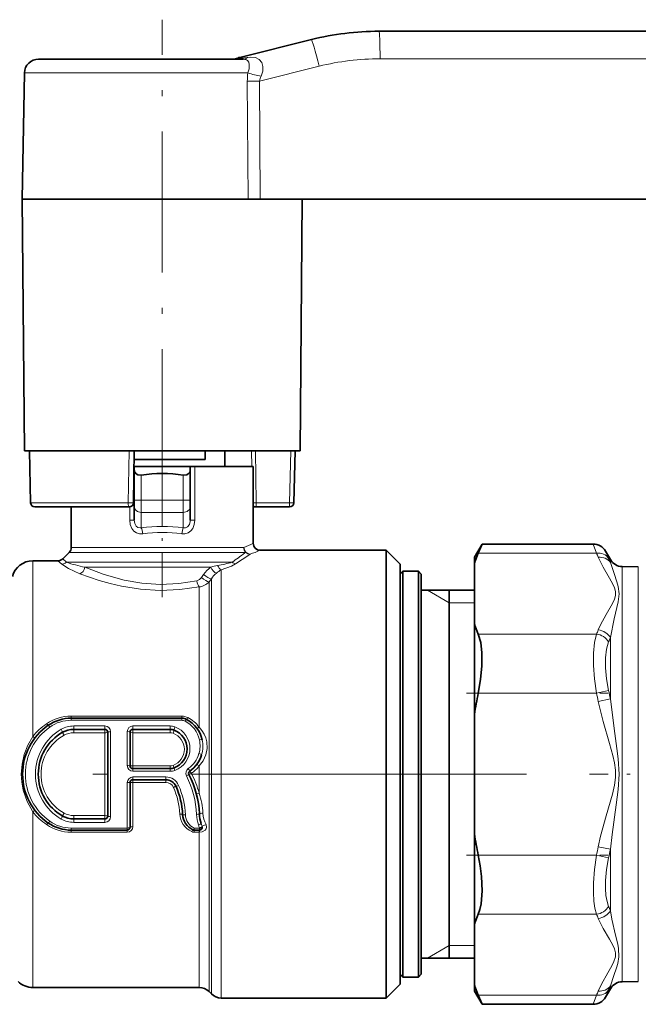
# Model space of a CAD drawing. Extents: x 0 to 420, y 0 to 297.
# Drawn here: x 116 to 138, y 230 to 265 of the extents above; entities that cross this region are included whole.
import ezdxf

# ---------------------------------------------------------------- set-up
doc = ezdxf.new("R2010")
doc.units = 0
doc.linetypes.add('DASHDOT', pattern=[18.5, 12, -3, 0.5, -3])

msp = doc.modelspace()

# ---------------------------------------------------------------- linework, layer by layer
at = {"color": 7, "linetype": 'DASHDOT', "lineweight": 13, "ltscale": 0.420362}
msp.add_line((121.425591, 247.902069), (121.425591, 264.716553), dxfattribs=at)
at = {"color": 7, "lineweight": 35}
for p, q in [((129.172302, 264.303284), (139.338165, 264.303284)), ((124.203186, 263.370483), (126.753082, 264.006226)), ((117.004211, 263.303284), (119.30587, 263.303284)), ((119.30587, 263.303284), (124.313759, 263.303284)), ((116.504288, 262.812012), (116.425591, 258.303284)), ((116.425591, 258.303284), (119.028465, 258.303284)), ((116.504135, 249.303284), (116.425591, 258.303284)), ((119.028465, 258.303284), (124.493088, 258.303284)), ((124.926979, 258.303284), (124.493088, 258.303284)), ((124.926979, 258.303284), (139.460632, 258.303284)), ((126.347046, 249.303284), (126.425591, 258.303284)), ((116.504135, 249.303284), (119.066116, 249.303284)), ((116.682449, 249.303284), (116.724091, 247.44989)), ((119.066116, 249.303284), (126.347046, 249.303284)), ((120.39325, 247.450668), (120.425591, 249.303284)), ((122.963699, 249.303284), (122.963699, 249.003281)), ((123.663086, 248.753281), (123.663086, 249.303284)), ((126.12709, 247.44989), (126.168732, 249.303284)), ((122.498306, 249.003281), (120.420357, 249.003281)), ((122.963699, 249.003281), (122.498306, 249.003281)), ((120.425591, 248.753281), (120.415977, 248.753281)), ((120.425591, 248.753281), (120.425591, 248.637222)), ((120.425591, 248.753281), (122.425591, 248.753281)), ((120.425591, 248.637222), (120.425591, 247.541962)), ((122.586304, 248.753281), (122.425591, 248.753281)), ((122.425591, 248.753281), (122.425591, 248.637222)), ((122.425591, 248.637222), (122.425591, 247.541962)), ((124.277733, 248.753281), (122.586304, 248.753281)), ((124.675591, 248.753281), (124.277733, 248.753281)), ((124.675591, 248.753281), (124.675591, 246.003281)), ((120.425591, 247.325455), (120.425591, 247.541962)), ((122.425591, 247.325455), (122.425591, 247.541962)), ((116.874046, 247.303284), (120.243279, 247.303284)), ((118.175591, 247.303284), (118.175591, 245.856842)), ((120.425591, 247.325455), (120.425591, 246.831345)), ((122.425591, 247.325455), (122.425591, 246.831345)), ((124.675537, 247.303284), (124.780678, 247.303284)), ((124.780678, 247.303284), (125.977135, 247.303284)), ((132.575592, 245.503281), (132.849823, 245.978287)), ((132.715164, 245.651337), (132.849823, 245.978287)), ((132.849823, 245.978287), (136.825043, 245.978287)), ((118.102371, 245.680054), (117.87381, 245.451508)), ((129.425598, 245.753281), (124.925591, 245.753281)), ((129.425598, 230.73262), (129.425598, 245.753281)), ((129.925598, 245.253281), (129.425598, 245.753281)), ((137.434143, 245.423264), (137.258057, 245.728271)), ((117.697037, 245.378281), (116.800591, 245.378281)), ((132.575592, 245.503281), (132.575592, 245.272873)), ((132.575592, 245.272873), (132.575592, 243.137466)), ((129.925598, 245.253281), (129.925598, 231.171417)), ((129.925598, 244.903275), (130.025589, 245.003281)), ((130.025589, 245.003281), (130.025589, 231.390808)), ((130.575592, 245.003281), (130.025589, 245.003281)), ((130.575592, 245.003281), (130.575592, 231.390808)), ((130.675598, 244.903275), (130.575592, 245.003281)), ((138.432571, 245.163315), (137.858429, 245.17334)), ((129.925598, 244.903275), (129.925598, 231.478561)), ((130.675598, 244.903275), (130.675598, 231.478561)), ((132.575592, 244.328278), (130.675598, 244.328278)), ((131.675598, 244.328278), (131.675598, 240.905502)), ((132.575592, 243.137466), (132.575592, 239.888702)), ((131.675598, 240.905502), (131.675598, 231.178284)), ((118.169662, 239.753281), (122.121811, 239.753281)), ((132.575592, 239.888702), (132.575592, 235.617859)), ((118.261246, 239.353287), (119.375595, 239.353287)), ((121.707008, 239.353287), (120.375595, 239.353287)), ((119.475586, 239.253281), (119.475586, 236.253281)), ((120.275589, 238.053284), (120.275589, 239.253281)), ((120.375595, 237.953278), (121.707008, 237.953278)), ((121.551521, 237.553284), (120.375595, 237.553284)), ((120.275589, 235.853287), (120.275589, 237.453278)), ((119.375595, 236.153275), (118.261246, 236.153275)), ((120.175591, 235.753281), (118.169662, 235.753281)), ((122.758415, 235.753281), (122.563644, 235.753281)), ((132.575592, 235.617859), (132.575592, 232.369095)), ((132.575592, 230.233688), (132.575592, 232.369095)), ((129.925598, 231.478561), (129.925598, 230.603287)), ((130.025589, 231.390808), (130.025589, 230.503281)), ((130.575592, 231.390808), (130.575592, 230.503281)), ((130.675598, 231.478561), (130.675598, 230.603287)), ((129.925598, 231.171417), (129.925598, 230.253281)), ((132.575592, 231.178284), (130.675598, 231.178284)), ((129.425598, 229.753281), (129.425598, 230.73262)), ((129.925598, 230.603287), (130.025589, 230.503281)), ((130.575592, 230.503281), (130.025589, 230.503281)), ((130.675598, 230.603287), (130.575592, 230.503281)), ((129.925598, 230.253281), (129.425598, 229.753281)), ((132.575592, 230.233688), (132.575592, 230.003281)), ((138.432571, 230.343246), (137.858429, 230.333221)), ((122.743484, 230.128281), (116.800591, 230.128281)), ((123.097038, 229.981827), (123.179146, 229.899734)), ((132.575592, 230.003281), (132.849823, 229.528275)), ((132.849823, 229.528275), (132.715164, 229.855225)), ((137.434143, 230.083298), (137.258057, 229.77829)), ((129.425598, 229.753281), (123.5327, 229.753281)), ((132.849823, 229.528275), (136.825043, 229.528275))]:
    msp.add_line(p, q, dxfattribs=at)
at = {"color": 7, "lineweight": 13}
for p, q in [((124.120567, 263.33493), (124.473511, 263.370605)), ((129.207199, 263.32074), (139.373062, 263.32074)), ((124.90052, 262.522491), (127.0299, 263.053406)), ((116.504288, 262.812012), (119.066193, 262.812012)), ((119.066193, 262.812012), (124.487122, 262.812012)), ((124.464157, 262.522491), (124.493088, 258.303284)), ((124.90052, 262.522491), (124.926979, 258.303284)), ((116.686943, 249.303284), (116.728889, 247.450668)), ((120.205566, 247.450668), (120.239189, 249.303284)), ((124.622864, 248.753281), (124.615936, 249.303284)), ((124.780678, 247.450668), (124.757706, 249.303284)), ((125.977135, 247.450668), (126.018753, 249.303284)), ((120.675591, 248.441208), (120.675591, 247.541962)), ((122.175591, 248.441208), (122.175591, 247.541962)), ((122.586304, 248.753281), (122.586304, 246.831345)), ((116.724091, 247.44989), (116.728889, 247.450668)), ((116.728889, 247.450668), (120.205566, 247.450668)), ((120.425591, 247.541962), (120.675591, 247.541962)), ((120.675591, 247.541962), (122.175591, 247.541962)), ((120.675591, 247.108948), (120.675591, 247.541962)), ((122.175591, 247.541962), (122.425591, 247.541962)), ((122.175591, 247.108948), (122.175591, 247.541962)), ((124.780678, 247.450668), (125.977135, 247.450668)), ((124.780678, 247.303284), (124.780678, 247.450668)), ((125.977135, 247.303284), (125.977135, 247.450668)), ((120.264877, 247.30484), (120.264877, 246.831345)), ((120.675591, 247.108948), (122.175591, 247.108948)), ((120.675591, 247.108948), (120.675591, 246.556824)), ((122.175591, 247.108948), (122.175591, 246.556824)), ((120.425591, 246.831345), (120.264877, 246.831345)), ((122.425591, 246.831345), (122.586304, 246.831345)), ((136.938873, 245.651337), (136.825043, 245.978287)), ((118.102371, 245.680054), (124.341995, 245.680054)), ((118.175591, 245.856842), (124.277733, 245.856842)), ((124.277733, 245.856842), (124.340637, 245.856842)), ((124.406311, 245.680054), (124.341995, 245.680054)), ((124.406311, 245.680054), (124.367348, 245.651169)), ((132.715164, 245.651337), (136.938873, 245.651337)), ((137.371887, 245.466248), (137.258057, 245.728271)), ((116.800591, 245.378281), (116.800591, 239.095398)), ((117.834381, 245.257248), (117.697037, 245.378281)), ((117.99913, 245.326508), (117.87381, 245.451508)), ((123.922752, 245.326508), (117.99913, 245.326508)), ((124.522484, 245.583252), (124.042816, 245.268433)), ((124.564873, 245.611267), (124.522484, 245.583252)), ((137.434143, 245.423264), (137.434143, 245.31813)), ((123.157097, 245.149734), (118.661667, 245.149734)), ((123.5327, 230.73262), (123.5327, 245.051071)), ((137.858429, 245.17334), (137.858429, 231.241562)), ((138.432571, 245.163315), (138.432571, 231.250351)), ((122.903816, 244.892776), (122.826843, 244.782379)), ((123.179146, 244.735611), (123.097038, 244.626053)), ((123.097038, 244.626053), (123.097038, 230.933197)), ((123.179146, 230.861145), (123.179146, 244.735611)), ((122.743484, 244.444214), (122.743484, 239.434067)), ((131.675598, 243.878281), (130.896164, 244.328278)), ((131.675598, 243.878281), (132.575592, 243.878281)), ((132.715164, 242.759003), (136.938873, 242.759003)), ((137.434143, 242.631775), (137.434143, 240.439636)), ((136.938873, 240.645645), (137.371887, 240.741699)), ((132.715164, 240.645615), (136.938873, 240.645615)), ((137.001129, 240.352066), (137.434143, 240.439636)), ((118.169662, 239.826096), (122.121811, 239.826096)), ((118.169662, 239.753281), (118.169662, 239.826096)), ((118.169662, 239.677719), (118.169662, 239.753281)), ((118.169662, 239.677719), (122.121811, 239.677719)), ((122.121811, 239.753281), (122.121811, 239.826096)), ((122.121811, 239.677719), (122.121811, 239.753281)), ((118.261246, 239.475143), (119.375595, 239.475143)), ((118.261246, 239.353287), (118.261246, 239.475143)), ((118.261246, 239.233856), (118.261246, 239.353287)), ((119.375595, 239.353287), (119.375595, 239.475143)), ((119.375595, 239.233856), (119.375595, 239.353287)), ((120.375595, 239.475143), (120.375595, 239.353287)), ((121.707008, 239.475143), (120.375595, 239.475143)), ((120.375595, 239.233856), (120.375595, 239.353287)), ((121.707008, 239.475143), (121.707008, 239.353287)), ((121.707008, 239.233856), (121.707008, 239.353287)), ((118.261246, 239.233856), (119.375595, 239.233856)), ((119.375595, 239.233856), (119.375595, 236.272705)), ((119.575592, 239.272568), (119.575592, 236.233994)), ((120.175591, 238.057144), (120.175591, 239.272568)), ((120.375595, 238.049393), (120.375595, 239.233856)), ((120.375595, 239.233856), (121.707008, 239.233856)), ((121.707008, 238.049393), (120.375595, 238.049393)), ((120.375595, 238.049393), (120.375595, 237.953278)), ((120.375595, 237.854568), (120.375595, 237.953278)), ((121.707008, 238.049393), (121.707008, 237.953278)), ((121.707008, 237.854568), (121.707008, 237.953278)), ((121.846199, 237.978287), (121.880997, 237.886215)), ((122.743484, 238.046616), (122.743484, 237.075851)), ((120.375595, 237.854568), (121.707008, 237.854568)), ((120.375595, 237.651993), (120.375595, 237.553284)), ((121.551521, 237.651993), (120.375595, 237.651993)), ((120.375595, 237.553284), (120.375595, 237.457169)), ((121.551521, 237.651993), (121.551521, 237.553284)), ((121.551521, 237.553284), (121.551521, 237.457169)), ((122.379547, 237.737854), (122.290741, 237.691101)), ((122.379547, 237.737854), (122.468353, 237.783432)), ((120.175591, 235.828842), (120.175591, 237.449417)), ((120.375595, 235.877869), (120.375595, 237.457169)), ((121.551521, 237.457169), (120.375595, 237.457169)), ((116.800591, 236.411163), (116.800591, 231.061707)), ((119.375595, 236.272705), (118.261246, 236.272705)), ((118.261246, 236.272705), (118.261246, 236.153275)), ((118.261246, 236.153275), (118.261246, 236.031418)), ((119.375595, 236.272705), (119.375595, 236.153275)), ((119.375595, 236.153275), (119.375595, 236.031418)), ((118.169662, 235.828842), (118.169662, 235.753281)), ((120.175591, 235.828842), (118.169662, 235.828842)), ((119.375595, 236.031418), (118.261246, 236.031418)), ((120.175591, 235.828842), (120.175591, 235.753281)), ((122.563644, 235.828842), (122.563644, 235.753281)), ((122.758415, 235.828842), (122.563644, 235.828842)), ((122.758415, 235.828842), (122.758812, 235.832062)), ((122.758415, 235.828842), (122.758415, 235.753281)), ((122.851456, 235.891586), (122.993286, 235.949799)), ((118.169662, 235.753281), (118.169662, 235.680466)), ((120.175591, 235.680466), (118.169662, 235.680466)), ((120.175591, 235.753281), (120.175591, 235.680466)), ((122.563644, 235.753281), (122.563644, 235.680466)), ((122.743484, 235.680466), (122.563644, 235.680466)), ((122.743484, 235.753281), (122.743484, 235.680466)), ((122.743484, 235.680466), (122.743484, 231.061707)), ((122.762146, 235.68045), (122.743484, 235.680466)), ((137.001129, 235.154495), (137.434143, 235.066925)), ((137.434143, 235.066925), (137.434143, 232.874786)), ((132.715164, 234.860947), (136.938873, 234.860947)), ((136.938873, 234.860947), (137.371887, 234.764893)), ((132.715164, 232.747559), (136.938873, 232.747559)), ((131.675598, 231.628281), (130.896164, 231.178284)), ((131.675598, 231.628281), (132.575592, 231.628281)), ((137.858429, 231.241562), (137.858429, 230.333221)), ((138.432571, 231.250351), (138.432571, 230.343246)), ((116.800591, 231.061707), (116.800591, 230.128281)), ((122.743484, 231.061707), (122.743484, 230.128281)), ((123.097038, 230.933197), (123.097038, 229.981827)), ((123.179146, 230.861145), (123.179146, 229.899734)), ((123.5327, 230.73262), (123.5327, 229.753281)), ((137.434143, 230.188446), (137.434143, 230.083298)), ((132.715164, 229.855225), (136.938873, 229.855225)), ((136.825043, 229.528275), (136.938873, 229.855225)), ((137.258057, 229.77829), (137.371887, 230.040314))]:
    msp.add_line(p, q, dxfattribs=at)
at = {"color": 7, "linetype": 'DASHDOT', "lineweight": 13, "ltscale": 0.134417}
msp.add_line((121.425591, 244.074661), (121.425591, 249.45134), dxfattribs=at)
at = {"color": 7, "linetype": 'DASHDOT', "lineweight": 13, "ltscale": 0.12675}
msp.add_line((132.291382, 240.645615), (137.361374, 240.645615), dxfattribs=at)
at = {"color": 7, "linetype": 'DASHDOT', "lineweight": 13}
msp.add_line((134.441666, 237.753281), (112.048782, 237.753281), dxfattribs=at)
at = {"color": 7, "linetype": 'DASHDOT', "lineweight": 13, "ltscale": 0.221743}
msp.add_line((145.564728, 237.753281), (136.695007, 237.753281), dxfattribs=at)
at = {"color": 7, "linetype": 'DASHDOT', "lineweight": 13, "ltscale": 0.126718}
msp.add_line((132.292557, 234.860947), (137.361267, 234.860947), dxfattribs=at)
at = {"color": 7, "lineweight": 13}
for points in [[(124.487122, 262.812012), (124.529739, 262.964691), (124.535217, 263.112152), (124.516304, 263.199646), (124.475082, 263.262054), (124.433258, 263.286957), (124.313759, 263.303284)], [(124.956284, 262.697998), (125.013412, 262.871582), (125.022087, 263.044861), (124.979698, 263.190125), (124.887413, 263.299316), (124.751572, 263.361023), (124.587517, 263.377411), (124.473511, 263.370605)], [(120.264877, 246.831345), (120.282188, 246.67923), (120.338799, 246.535706), (120.410919, 246.443222), (120.506302, 246.375595), (120.615227, 246.34108), (120.729164, 246.340317)], [(120.425591, 246.831345), (120.440254, 246.715958), (120.489975, 246.616394), (120.555573, 246.565536), (120.635864, 246.550781), (120.675591, 246.556824)], [(122.122017, 246.340317), (122.23735, 246.341309), (122.34742, 246.376862), (122.442329, 246.445221), (122.51384, 246.538239), (122.569328, 246.680634), (122.586304, 246.831345)], [(122.175591, 246.556824), (122.257843, 246.55365), (122.332039, 246.587723), (122.396202, 246.67424), (122.423431, 246.785004), (122.425591, 246.831345)], [(124.042816, 245.268433), (123.895744, 245.188995), (123.5327, 245.051071)], [(137.001129, 245.504562), (137.173538, 245.144913), (137.398483, 244.755508), (137.52002, 244.539932), (137.580566, 244.40889), (137.618164, 244.276962), (137.619659, 244.143387), (137.584015, 244.010361), (137.507782, 243.847122), (137.285446, 243.463348), (137.085632, 243.09491), (137.001129, 242.905777)], [(137.434143, 245.31813), (137.567749, 244.925339), (137.667831, 244.623856), (137.711807, 244.460724), (137.745575, 244.195816), (137.713303, 243.911987), (137.669128, 243.714081), (137.569687, 243.304367), (137.434143, 242.631775)], [(118.477402, 244.914917), (118.074966, 245.097824), (117.834389, 245.257248)], [(118.477402, 244.914917), (119.176353, 244.67305), (119.562805, 244.56456), (119.968842, 244.471161), (120.650253, 244.364182), (121.351921, 244.321808), (122.055786, 244.349701), (122.743484, 244.444214)], [(118.661667, 245.149734), (119.316208, 244.900162), (119.679268, 244.787857), (120.061485, 244.691055), (120.699478, 244.580841), (121.357185, 244.537155), (122.017029, 244.56604), (122.661118, 244.663589)], [(122.661118, 244.663589), (122.752739, 244.705505), (122.826843, 244.782379)], [(136.938873, 240.645615), (136.865509, 241.159897), (136.829514, 241.640823), (136.829529, 242.077728), (136.865417, 242.453613), (136.938873, 242.759003)], [(137.371887, 240.741684), (137.298492, 241.162582), (137.262512, 241.556427), (137.262543, 241.914658), (137.298431, 242.22464), (137.371887, 242.477844)], [(137.001129, 240.352066), (137.173538, 239.632767), (137.398483, 238.853943), (137.52002, 238.422806), (137.580566, 238.160706), (137.618164, 237.896866), (137.619659, 237.629715), (137.584015, 237.363663), (137.507782, 237.037186), (137.285446, 236.269638), (137.085632, 235.532761), (137.001129, 235.154495)], [(137.434143, 240.439636), (137.567963, 239.381012), (137.667969, 238.667526), (137.712158, 238.306335), (137.745575, 237.755676), (137.712646, 237.204971), (137.64389, 236.662643), (137.496033, 235.594376), (137.434143, 235.066925)], [(121.811401, 239.215363), (121.838898, 239.293808), (121.846199, 239.328278)], [(122.743484, 239.434067), (122.843697, 239.312546), (122.924461, 239.181473), (122.982643, 239.046158), (123.019569, 238.903519), (123.031158, 238.674835), (122.985779, 238.447189), (122.887512, 238.235138), (122.743484, 238.046616)], [(116.800591, 239.095398), (116.623764, 238.791321), (116.494408, 238.459198), (116.416214, 238.109787), (116.390205, 237.752838), (116.407204, 237.464706), (116.457947, 237.181244), (116.594498, 236.778488), (116.800591, 236.411163)], [(122.851456, 235.891586), (122.849228, 235.886566), (122.835907, 235.873795), (122.758438, 235.831909)], [(122.858566, 235.858047), (122.855621, 235.853424), (122.84063, 235.844971), (122.758812, 235.832062)], [(122.993286, 235.949799), (123.011696, 235.86203), (122.995399, 235.803207), (122.960464, 235.754959), (122.852966, 235.693268), (122.762146, 235.68045)], [(136.938873, 232.747559), (136.881424, 232.962921), (136.844391, 233.218216), (136.82634, 233.525131), (136.829468, 233.863831), (136.865448, 234.345901), (136.938873, 234.860947)], [(137.371887, 233.028717), (137.314362, 233.20784), (137.277298, 233.419159), (137.259338, 233.67128), (137.262482, 233.949036), (137.298462, 234.343597), (137.371887, 234.764893)], [(137.001129, 232.600784), (137.173538, 232.241135), (137.398483, 231.85173), (137.52002, 231.636154), (137.580566, 231.505112), (137.618164, 231.373184), (137.616409, 231.219376)], [(137.434143, 232.874786), (137.48819, 232.5746), (137.618378, 232.000275), (137.69545, 231.679092), (137.726349, 231.523376), (137.741791, 231.227615)], [(137.616409, 231.219376), (137.564285, 231.058502), (137.483536, 230.898743), (137.342651, 230.656723), (137.115509, 230.251221), (137.001144, 230.001999)], [(137.741791, 231.227615), (137.696655, 230.984543), (137.652863, 230.834076), (137.55835, 230.554459), (137.434143, 230.188446)]]:
    msp.add_lwpolyline(points, dxfattribs=at)
at = {"color": 7, "lineweight": 35}
for points in [[(120.675591, 248.441208), (120.551788, 248.451431), (120.493805, 248.484543), (120.443657, 248.550354)], [(122.175591, 248.441208), (122.299393, 248.451431), (122.357376, 248.484543), (122.407524, 248.550354)], [(132.715164, 240.645615), (132.79953, 241.141129), (132.843994, 241.629654), (132.843948, 242.088409), (132.801147, 242.45874), (132.715164, 242.759003)], [(132.715164, 232.747559), (132.771896, 232.917679), (132.813019, 233.11644), (132.849396, 233.579956), (132.828903, 234.098129), (132.78363, 234.478653), (132.715164, 234.860947)]]:
    msp.add_lwpolyline(points, dxfattribs=at)
for centre, radius, start, end in [((129.172302, 254.303284), 10, 90.000003, 103.999998), ((117.004211, 262.803284), 0.5, 90.000003, 178.999997), ((123.971558, 263.496918), 0.193566, 269.192375, 292.306992), ((123.971558, 263.496918), 0.193575, 269.19286, 292.305811), ((124.476997, 262.28418), 1.120289, 104.147114, 112.680684), ((124.476974, 262.284241), 1.120221, 104.146759, 112.680636), ((120.635155, 248.635284), 0.209527, 179.471021, 203.915219), ((121.425591, 243.941803), 4.561388, 80.536475, 99.463544), ((122.216026, 248.635284), 0.209527, 336.084788, 0.528976), ((116.874046, 247.453278), 0.15, 181.292854, 269.999997), ((120.243279, 247.453278), 0.15, 269.999997, 359), ((125.977135, 247.453278), 0.15, 269.999997, 358.707139), ((124.925591, 246.003281), 0.250001, 180.000186, 269.999875), ((136.825043, 245.478317), 0.499972, 29.997378, 90.001601), ((117.925591, 245.856842), 0.25, 314.999999, 0), ((136.951843, 243.873062), 4.594716, 157.230477, 162.262209), ((116.800591, 244.628281), 0.75, 90.000201, 165.523119), ((117.697037, 245.628296), 0.25001, 270.000838, 314.999189), ((137.867157, 245.673264), 0.5, 210.000003, 269.000003), ((136.951843, 244.537277), 4.594716, 197.737791, 202.769523), ((148.331329, 237.373718), 15.95523, 168.166566, 170.930798), ((118.169662, 238.313278), 1.44, 90.000003, 124.57302), ((122.121811, 239.378281), 0.375, 62.439588, 90.000003), ((121.795624, 238.753281), 1.080001, 12.244279, 62.439588), ((118.555588, 237.753281), 2.120104, 124.57302, 235.42698), ((118.261246, 238.553284), 0.8, 90.000003, 119.591954), ((119.375595, 239.253281), 0.1, 0.000004, 90.000003), ((120.375595, 239.253281), 0.1, 90.000003, 180.000005), ((121.707008, 238.953278), 0.4, 69.635869, 90.000003), ((121.59565, 238.653275), 0.72, 290.364131, 69.635869), ((118.715561, 237.753281), 1.720001, 119.591954, 240.408046), ((121.795624, 238.753281), 1.080001, 304.757973, 343.617878), ((120.375595, 238.053284), 0.1, 180.000005, 269.999997), ((121.707008, 238.353287), 0.4, 269.999997, 290.364131), ((120.375595, 237.453278), 0.1, 90.000003, 179.999995), ((121.551521, 237.153275), 0.4, 24.002697, 90.000003), ((122.468353, 237.783829), 0.1, 124.757968, 207.367388), ((119.395592, 236.193283), 3.360017, 2.46237, 27.367393), ((119.395592, 236.193283), 2.76001, 2.514817, 24.00263), ((118.261246, 236.953278), 0.8, 240.408046, 269.999997), ((119.375595, 236.253281), 0.1, 269.999997, 360), ((122.792328, 236.342468), 0.64, 182.515417, 244.945778), ((124.071289, 236.394363), 1.32, 182.462893, 197.790725), ((118.169662, 237.193283), 1.44, 235.42698, 269.999997), ((120.175591, 235.853287), 0.1, 269.999997, 360), ((122.563644, 235.853287), 0.1, 244.945778, 269.999997), ((122.758415, 235.853287), 0.1, 269.999997, 348.278433), ((148.331329, 238.132843), 15.95523, 189.069202, 191.833434), ((136.951843, 230.969284), 4.594716, 157.230477, 162.262209), ((116.800591, 230.878281), 0.75, 225.572738, 269.999793), ((136.951843, 231.633499), 4.594716, 197.737791, 202.769523), ((137.867157, 229.833298), 0.5, 90.999997, 149.999997), ((122.743484, 229.628281), 0.5, 45.000001, 90.000003), ((123.5327, 230.253281), 0.5, 225, 269.999997), ((136.825043, 230.028244), 0.499972, 269.998399, 330.002622)]:
    msp.add_arc(centre, radius, start, end, dxfattribs=at)
at = {"color": 7, "lineweight": 13}
for centre, radius, start, end in [((123.975876, 263.654449), 0.351002, 268.849657, 294.363986), ((124.132767, 263.10495), 0.230301, 93.036069, 112.399649), ((124.279549, 263.080231), 0.30018, 104.740172, 121.971633), ((129.207199, 254.32074), 9, 90.000003, 103.999998), ((126.206772, 262.529388), 1.742668, 170.667521, 180.227591), ((124.678558, 297.659607), 35.13779, 269.650401, 270.361936), ((125.614838, 266.446655), 3.805842, 252.762581, 260.036199), ((125.559364, 262.408783), 0.668699, 154.379446, 170.208451), ((126.07753, 250.047806), 2.598764, 267.786265, 271.093033), ((121.425591, 240.588074), 6.015732, 82.838092, 97.161954), ((121.425591, 241.197037), 5.190259, 82.288753, 97.711313), ((120.107536, 255.994354), 10.985841, 292.663836, 294.570524), ((100.060806, 278.469055), 40.838977, 305.753104, 306.525462), ((120.149872, 257.354248), 12.545503, 290.604718, 292.375281), ((132.5578, 243.706161), 4.793495, 22.035254, 23.941042), ((117.824631, 245.510681), 0.25367, 272.20369, 313.453183), ((119.88575, 251.094101), 6.068749, 251.886711, 258.364149), ((122.601692, 250.208099), 5.057547, 279.137971, 285.142704), ((124.090385, 245.518906), 0.255071, 228.935637, 259.246322), ((133.038513, 243.557465), 4.735139, 21.828446, 23.77273), ((123.762131, 244.300888), 1.042504, 125.480779, 145.410247), ((123.664658, 243.713928), 1.522847, 99.819574, 109.468678), ((123.899399, 244.277573), 0.853492, 129.265524, 147.546279), ((123.927475, 244.256958), 0.887009, 116.433169, 129.826569), ((122.685356, 244.989777), 0.54902, 276.08196, 318.538891), ((132.556732, 244.704575), 4.794627, 336.059909, 337.965231), ((132.615463, 244.491379), 5.165056, 337.055766, 338.897704), ((121.108772, 237.231705), 16.637571, 11.116958, 12.179015), ((121.338661, 237.183289), 15.979808, 11.437498, 12.513457), ((118.168747, 238.271912), 1.554146, 89.966193, 124.174724), ((118.170464, 238.349609), 1.32815, 90.034625, 124.967013), ((122.121727, 239.405533), 0.272195, 62.11107, 89.982025), ((122.121964, 239.346069), 0.480021, 62.771173, 90.017467), ((121.783569, 238.771317), 0.991103, 11.955467, 61.982321), ((121.803772, 238.727036), 1.176008, 36.957122, 62.786159), ((118.537209, 237.731308), 2.208312, 124.205228, 141.85083), ((118.261597, 238.584015), 0.891152, 90.022173, 119.940526), ((119.374092, 239.274048), 0.201308, 359.582479, 89.572959), ((120.37709, 239.274048), 0.201309, 90.427115, 180.417442), ((121.70694, 238.980804), 0.494342, 69.384688, 89.992851), ((118.260986, 238.526718), 0.707137, 89.978501, 119.239995), ((121.707047, 238.930359), 0.303508, 69.888941, 90.007051), ((121.818817, 238.764526), 0.958101, 343.115839, 12.789288), ((121.819649, 238.752472), 1.056617, 343.292763, 12.563754), ((121.782555, 238.761383), 0.992142, 305.193852, 343.89766), ((120.37709, 238.055664), 0.201303, 179.580768, 269.573548), ((121.70694, 238.348923), 0.494354, 270.007367, 290.615025), ((121.707047, 238.352905), 0.303512, 269.993065, 290.110936), ((123.741219, 238.756805), 2.048923, 199.645231, 202.334003), ((122.472519, 237.784241), 0.204206, 125.382397, 207.127252), ((120.518562, 236.642426), 2.254052, 32.880018, 35.474756), ((121.805756, 238.751602), 1.173192, 304.387083, 323.063805), ((123.344376, 238.904495), 1.047039, 229.388902, 234.991433), ((120.37709, 237.450897), 0.201303, 90.426425, 180.419259), ((121.549736, 237.152435), 0.499731, 23.474016, 89.795302), ((119.320335, 236.174515), 3.335196, 2.415404, 27.047307), ((119.467804, 236.209396), 3.388342, 14.816069, 27.680737), ((121.552582, 237.156845), 0.300223, 24.543043, 90.202845), ((119.45813, 236.212708), 2.597515, 2.559089, 24.297099), ((119.327927, 236.174026), 2.927633, 2.472275, 23.71683), ((120.125717, 236.206802), 2.758201, 3.173259, 18.365288), ((118.537231, 237.775269), 2.208346, 218.149156, 235.794513), ((118.261597, 236.922546), 0.891148, 240.05946, 269.977929), ((118.260986, 236.979843), 0.707138, 240.760005, 270.021458), ((119.374092, 236.232513), 0.201309, 270.427123, 0.417429), ((122.782249, 236.363617), 0.730266, 182.742712, 245.468902), ((122.799728, 236.322266), 0.547166, 182.298121, 244.431341), ((124.106186, 236.376694), 1.454895, 182.427485, 197.573102), ((123.891884, 236.420654), 1.014269, 183.458393, 207.653846), ((118.168747, 237.23465), 1.554145, 235.825235, 270.033807), ((118.170464, 237.156952), 1.328149, 235.032974, 269.965375), ((120.177078, 235.879379), 0.198714, 269.570966, 359.567981), ((123.769997, 236.267914), 1.101537, 197.458751, 203.317373), ((123.886078, 236.333466), 1.125034, 197.720006, 203.127111), ((122.762505, 235.855255), 0.096095, 1.665457, 22.218727), ((122.751884, 235.85495), 0.106726, 348.116828, 1.667264), ((122.563599, 235.88266), 0.2022, 245.251114, 270.013221), ((122.262589, 235.697281), 0.499431, 358.070069, 6.444076), ((121.33477, 238.323975), 15.983762, 347.487082, 348.562772), ((121.102646, 238.275986), 16.643801, 347.821664, 348.883297), ((132.618698, 231.016373), 5.161613, 21.103025, 22.946205), ((132.5578, 230.802383), 4.793495, 22.035254, 23.941042), ((133.038284, 231.949173), 4.735385, 336.227653, 338.171735), ((132.556732, 231.800797), 4.794627, 336.059909, 337.965231)]:
    msp.add_arc(centre, radius, start, end, dxfattribs=at)
for centre, major_axis, ratio, start_param, end_param in [((129.172302, 263.303284), (0, 1), 0.034899, 4.729842272, 6.283185307), ((126.99501, 263.03595), (-0.24192, 0.970291), 0.038081, 4.720881411, 6.283185307), ((124.313759, 264.053284), (0, 0.75), 0.514379, 3.141592654, 3.568537067), ((116.874046, 247.453278), (0, -0.149994), 0.967879, 4.729842273, 6.283185307), ((120.243279, 247.453278), (-0.149979, 0.002625), 0.022559, 1.317045615, 3.141592654), ((120.243279, 247.453278), (0, -0.149994), 0.251417, 4.729842273, 6.283185307), ((124.780678, 247.453278), (-0.149986, -0.001846), 0.017451, 0.794346741, 1.5705807), ((120.675591, 247.325455), (-0.25, 0), 0.866025, 0, 1.570796327), ((122.175591, 247.325455), (-0.25, 0), 0.866025, 1.570796327, 3.141592654), ((124.780678, 247.453278), (0, 0.149994), 0.943152, 2.304321744, 3.141592654), ((120.675591, 246.340317), (0.031418, -0.248016), 0.212665, 1.543866689, 2.604424381), ((122.175591, 246.340317), (-0.031418, -0.248016), 0.212664, 3.678760928, 4.739318561), ((124.564873, 245.856842), (0.090309, -0.233124), 0.884062, 4.382427989, 5.870187905), ((124.564873, 245.856842), (0, -0.25), 0.896937, 4.71238898, 5.497787144), ((124.564873, 245.856842), (0.140846, -0.206543), 0.947071, 4.941260073, 5.659138415), ((136.938873, 245.218338), (0.457039, 0.202774), 0.845477, 0.120953471, 1.211928937), ((137.001129, 245.071548), (0.463531, 0.187454), 0.848845, 0.156711796, 1.24010874), ((118.477402, 245.149734), (-0.092567, -0.232239), 0.711676, 0.51054881, 1.847205368), ((123.27253, 245.149734), (0.137695, -0.208664), 0.398485, 4.455243744, 5.825038701), ((123.5327, 245.279129), (0.077538, -0.237671), 0.568257, 4.800049672, 5.762017388), ((122.743484, 244.663589), (0.046837, -0.245575), 0.324259, 4.650627041, 5.751521532), ((122.920258, 244.782379), (0.200539, -0.149277), 0.233874, 4.407968256, 5.936805872), ((123.002365, 244.892776), (0.200661, -0.149124), 0.24786, 4.390464288, 5.942509675), ((137.001129, 242.472763), (0.463531, -0.187469), 0.848845, 0.818087098, 1.901484049), ((136.938873, 242.325989), (0.457039, -0.202774), 0.845472, 0.838681502, 1.929654833), ((122.249054, 239.62207), (-0.046265, -0.088654), 0.113825, 3.141592654, 4.497658335), ((122.341591, 239.799377), (-0.046265, -0.088654), 0.126074, 0.000000025, 1.333772271), ((118.555595, 237.753281), (0.000008, -2.046082), 0.987303, 3.745001752, 5.679766378), ((118.715569, 237.753281), (0.000038, -1.843414), 0.987303, 3.658050496, 5.766686902), ((117.295776, 239.581329), (0.056747, -0.082336), 0.136907, 4.908493566, 6.283185307), ((117.409271, 239.416641), (0.056747, -0.082336), 0.123328, 1.747876924, 3.141592654), ((117.816811, 239.335892), (0.049385, -0.08696), 0.10213, 0, 1.748734369), ((121.880997, 239.422028), (-0.034798, -0.09375), 0.076248, 4.509789994, 6.283185307), ((121.59565, 238.664856), (0, -0.830551), 0.987301, 0.3554236, 2.786175266), ((122.743484, 239.4561), (0.08033, 0.059555), 0.178612, 3.141592654, 4.580718141), ((116.800591, 239.113007), (0.079048, -0.061249), 0.139957, 4.82040089, 6.283185307), ((118.715569, 237.753281), (1.620003, 0.000015), 0.987054, 2.087260965, 4.195898602), ((117.915573, 239.161972), (0.049385, -0.08696), 0.091205, 3.141592654, 4.871630814), ((119.375595, 239.253281), (-0.099998, 0), 0.194175, 1.570796327, 3.141592654), ((119.575592, 239.253281), (-0.099998, 0), 0.192926, 4.71238898, 6.283185307), ((120.175591, 239.253281), (-0.099998, 0), 0.192926, 3.141592654, 4.71238898), ((120.375595, 239.253281), (0.099998, 0), 0.194175, 3.141592654, 4.71238898), ((121.59565, 238.641632), (0.620003, 0), 0.987054, 5.067811622, 7.498560794), ((122.753326, 238.961121), (0.097725, 0.02121), 0.151898, 0, 1.537843919), ((122.73584, 238.476883), (0.09594, -0.028198), 0.08932, 0, 1.597048246), ((120.175591, 238.053284), (0.099998, 0), 0.038585, 0, 1.570796327), ((120.375595, 238.053284), (0.099998, 0), 0.038835, 3.141592654, 4.71238898), ((122.468353, 237.783829), (-0.057014, 0.082153), 0.002255, 0, 1.574045307), ((120.175591, 237.453278), (-0.099998, 0), 0.038585, 1.570796327, 3.141592654), ((120.375595, 237.453278), (-0.099998, 0), 0.038835, 4.71238898, 6.283185307), ((121.825577, 237.275314), (0.091354, 0.04068), 0.056541, 0, 1.545625138), ((122.008286, 237.356674), (0.091354, 0.04068), 0.04661, 3.141592654, 4.691637273), ((122.743484, 237.066971), (0.096756, 0.025253), 0.085986, 1.548360684, 3.141592654), ((116.800591, 236.393555), (0.079048, 0.061249), 0.139954, 0, 1.462781712), ((117.816811, 236.17067), (-0.049385, -0.08696), 0.10213, 1.392858331, 3.141592654), ((117.915573, 236.344589), (-0.049385, -0.08696), 0.091205, 4.553147122, 6.283185307), ((119.375595, 236.253281), (-0.099998, 0), 0.194175, 3.141592654, 4.71238898), ((119.575592, 236.253281), (0.099998, 0), 0.192926, 3.141592654, 4.712388983), ((122.05304, 236.309998), (0.099907, 0.004395), 0.18666, 0, 1.562598415), ((122.252846, 236.318771), (0.099907, 0.004395), 0.184331, 3.141592654, 4.704293316), ((122.652596, 236.333344), (0.099907, 0.004303), 0.182466, 4.70454089, 6.283185307), ((122.852417, 236.341934), (0.099907, 0.004303), 0.170382, 1.287407022, 3.141592654), ((117.295776, 235.925232), (-0.056747, -0.082336), 0.136906, 3.141592654, 4.516284445), ((117.409271, 236.08992), (-0.056747, -0.082336), 0.123329, 0.000000004, 1.393715733), ((120.175591, 235.853287), (-0.099998, 0), 0.244373, 1.570796327, 3.141592654), ((120.375595, 235.853287), (0.099998, 0), 0.245955, 1.570796254, 3.141592654), ((122.478958, 235.672104), (-0.042351, -0.090591), 0.117645, 3.141592654, 4.465839499), ((122.563652, 235.853287), (-0.042351, -0.090591), 0.10612, 0.000000033, 1.34756755), ((122.719193, 235.960495), (0.095215, 0.030548), 0.220104, 4.641877471, 6.283185307), ((122.758415, 235.853287), (-0.097916, 0.020309), 0.239572, 1.62046255, 3.141592654), ((136.938873, 233.180588), (0.457039, 0.202759), 0.845471, 4.353543214, 5.444518681), ((137.001129, 233.033798), (0.463531, 0.187454), 0.848845, 4.38170139, 5.465098334), ((137.001144, 230.435013), (0.463524, -0.187469), 0.84885, 5.043082805, 6.126478024), ((136.938873, 230.288239), (0.457039, -0.202774), 0.845472, 5.07124786, 6.162221191)]:
    msp.add_ellipse(centre, major_axis=major_axis, ratio=ratio, start_param=start_param, end_param=end_param, dxfattribs=at)

doc.saveas('drawing.dxf')
